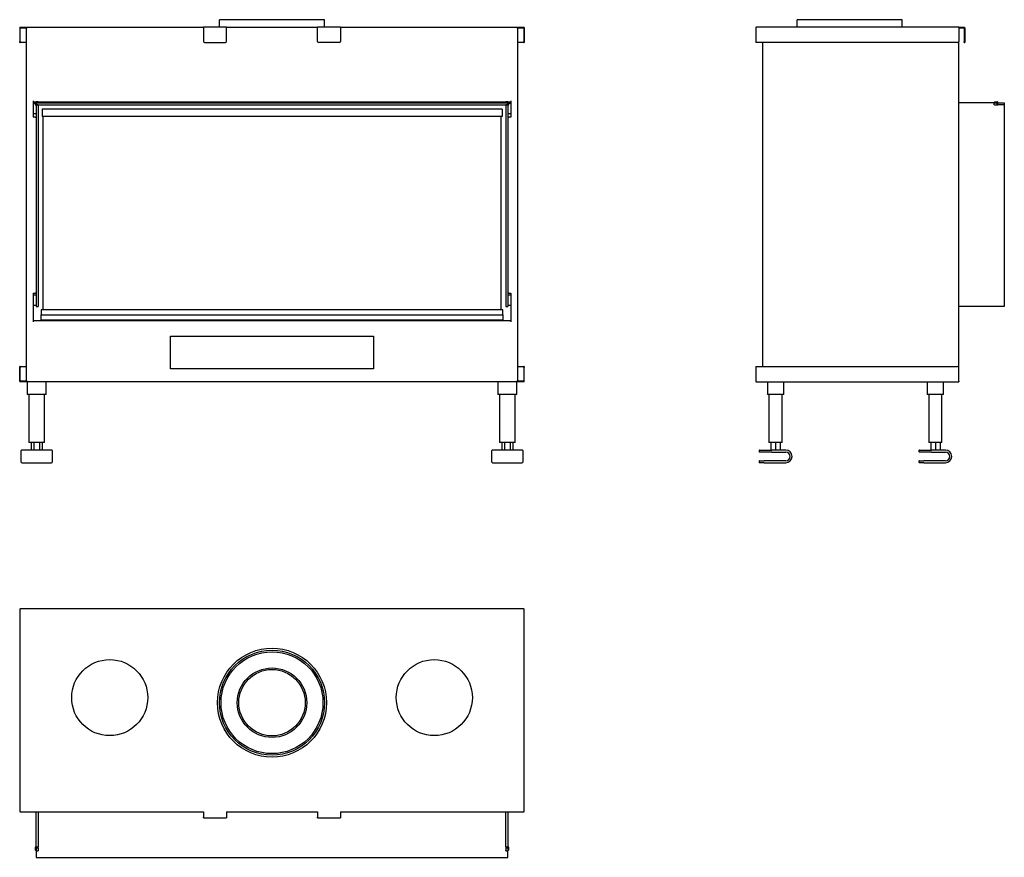
# Model space of a CAD drawing. Units: millimetres. Extents: x 1255 to 3197, y 1005 to 2657.
import ezdxf

# ---------------------------------------------------------------- set-up
doc = ezdxf.new("R2010")
doc.units = ezdxf.units.MM
doc.layers.add('Visible Edges(westland)', color=7, linetype='Continuous', lineweight=25)

msp = doc.modelspace()

# ---------------------------------------------------------------- linework, layer by layer
at = {"layer": 'Visible Edges(westland)'}
for p, q in [((1255.4, 2641.3), (1255.4, 2614.3)), ((1256.4, 2642.3), (1617.9, 2642.3)), ((1256.4, 2614.3), (1256.4, 2640.3)), ((1257.4, 2641.3), (1269.9, 2641.3)), ((1267.9, 2641.3), (1267.9, 1944.3)), ((1662.9, 2642.3), (1617.9, 2642.3)), ((1617.9, 2641.3), (1617.9, 2642.3)), ((1617.9, 2641.3), (1617.9, 2614.3)), ((1856.4, 2657.3), (1649.4, 2657.3)), ((1649.4, 2642.3), (1649.4, 2657.3)), ((1662.9, 2642.3), (1662.9, 2641.3)), ((1662.9, 2642.3), (1842.9, 2642.3)), ((1662.9, 2614.3), (1662.9, 2641.3)), ((1842.9, 2641.3), (1842.9, 2642.3)), ((1887.9, 2642.3), (1842.9, 2642.3)), ((1842.9, 2614.3), (1842.9, 2641.3)), ((1856.4, 2642.3), (1856.4, 2657.3)), ((1887.9, 2642.3), (1887.9, 2641.3)), ((1887.9, 2642.3), (2249.4, 2642.3)), ((1887.9, 2641.3), (1887.9, 2614.3)), ((2235.9, 2641.3), (2248.4, 2641.3)), ((2237.9, 1944.3), (2237.9, 2641.3)), ((2249.4, 2640.3), (2249.4, 2614.3)), ((2250.4, 2641.3), (2250.4, 2614.3)), ((2706.8, 2641.3), (2706.8, 2612.3)), ((3106.8, 2642.3), (2707.8, 2642.3)), ((2995.3, 2657.3), (2788.3, 2657.3)), ((2788.3, 2642.3), (2788.3, 2657.3)), ((2995.3, 2642.3), (2995.3, 2657.3)), ((3106.8, 2642.3), (3106.8, 2641.3)), ((3106.8, 2642.3), (3117.8, 2642.3)), ((3106.8, 2641.3), (3106.8, 2614.3)), ((3106.8, 2641.3), (3116.8, 2641.3)), ((3117.8, 2640.3), (3117.8, 2614.3)), ((3118.8, 2641.3), (3118.8, 2614.3)), ((1255.4, 2612.3), (1255.4, 2614.3)), ((1255.4, 2612.3), (1256.4, 2612.3)), ((1256.4, 2614.3), (1256.4, 2612.3)), ((1267.9, 2612.3), (1256.4, 2612.3)), ((1619.9, 2612.3), (1660.9, 2612.3)), ((1885.9, 2612.3), (1844.9, 2612.3)), ((2249.4, 2612.3), (2237.9, 2612.3)), ((2249.4, 2612.3), (2249.4, 2614.3)), ((2249.4, 2612.3), (2250.4, 2612.3)), ((2250.4, 2614.3), (2250.4, 2612.3)), ((2707.8, 2612.3), (2706.8, 2612.3)), ((3104.8, 2612.3), (2707.8, 2612.3)), ((2719.8, 2612.3), (2719.8, 1973.3)), ((3106.8, 1971.3), (3106.8, 2614.3)), ((3117.8, 2612.3), (3117.8, 2614.3)), ((3117.8, 2612.3), (3118.8, 2612.3)), ((3118.8, 2614.3), (3118.8, 2612.3)), ((1281.9, 2497.3), (1281.9, 2465.3)), ((1281.9, 2495.3), (1287.9, 2495.3)), ((1281.9, 2492.3), (1285.9, 2492.3)), ((1287.9, 2493.3), (1285.9, 2493.3)), ((1285.9, 2493.3), (1285.9, 2489.3)), ((1285.9, 2489.3), (1287.9, 2489.3)), ((1287.9, 2494.4), (1287.9, 2495.3)), ((1291.9, 2495.3), (1287.9, 2495.3)), ((1287.9, 2494.1), (1287.9, 2494.4)), ((1287.9, 2493.3), (1287.9, 2494.1)), ((1287.9, 2493.3), (2217.9, 2493.3)), ((1287.9, 2493.3), (1287.9, 2489.3)), ((1287.9, 2489.3), (1287.9, 2091.3)), ((1291.9, 2489.3), (1287.9, 2489.3)), ((1287.9, 2489.3), (2217.9, 2489.3)), ((1291.9, 2495.3), (2213.9, 2495.3)), ((1291.9, 2495.3), (1291.9, 2494.4)), ((1291.9, 2494.4), (1291.9, 2494.1)), ((1291.9, 2494.1), (1291.9, 2493.3)), ((1291.9, 2489.3), (1291.9, 2091.3)), ((2213.9, 2494.4), (2213.9, 2495.3)), ((2217.9, 2495.3), (2213.9, 2495.3)), ((2213.9, 2494.1), (2213.9, 2494.4)), ((2213.9, 2493.3), (2213.9, 2494.1)), ((2213.9, 2489.3), (2213.9, 2091.3)), ((2217.9, 2489.3), (2213.9, 2489.3)), ((2217.9, 2495.3), (2223.9, 2495.3)), ((2217.9, 2495.3), (2217.9, 2494.4)), ((2217.9, 2494.4), (2217.9, 2494.1)), ((2217.9, 2494.1), (2217.9, 2493.3)), ((2219.9, 2493.3), (2217.9, 2493.3)), ((2217.9, 2489.3), (2217.9, 2493.3)), ((2217.9, 2489.3), (2217.9, 2091.3)), ((2217.9, 2489.3), (2219.9, 2489.3)), ((2219.9, 2489.3), (2219.9, 2493.3)), ((2219.9, 2492.3), (2223.9, 2492.3)), ((2223.9, 2497.3), (2223.9, 2465.3)), ((3176.2, 2493.3), (3106.8, 2493.3)), ((3176.2, 2493.3), (3178.2, 2495.3)), ((3176.8, 2493.3), (3177.7, 2493.3)), ((3176.8, 2489.3), (3176.8, 2493.3)), ((3177.7, 2489.3), (3176.8, 2489.3)), ((3177.7, 2493.3), (3181.8, 2493.3)), ((3177.7, 2489.3), (3181.8, 2489.3)), ((3178.2, 2495.3), (3183.3, 2495.3)), ((3183.8, 2493.3), (3181.8, 2493.3)), ((3181.8, 2493.3), (3181.8, 2489.3)), ((3181.8, 2489.3), (3183.8, 2489.3)), ((3183.8, 2489.3), (3183.8, 2493.3)), ((3183.8, 2493.3), (3196.8, 2493.3)), ((3196.8, 2489.3), (3183.8, 2489.3)), ((3196.8, 2489.3), (3183.8, 2489.3)), ((3184.2, 2494.1), (3184.2, 2494.4)), ((3196.8, 2493.3), (3196.8, 2489.3)), ((3196.8, 2489.3), (3196.8, 2091.3)), ((1281.9, 2472.3), (1287.9, 2472.3)), ((1299.4, 2480.5), (1299.4, 2466.5)), ((2206.4, 2480.5), (1299.4, 2480.5)), ((2206.4, 2466.5), (1299.4, 2466.5)), ((1300.9, 2466.5), (1300.9, 2085.3)), ((2204.9, 2085.3), (2204.9, 2466.5)), ((2206.4, 2480.5), (2206.4, 2466.5)), ((2217.9, 2472.3), (2223.9, 2472.3)), ((1285.9, 2465.3), (1281.9, 2465.3)), ((1285.9, 2465.3), (1287.9, 2465.3)), ((2217.9, 2465.3), (2219.9, 2465.3)), ((2223.9, 2465.3), (2219.9, 2465.3)), ((1281.9, 2117.7), (1281.9, 2061.3)), ((1281.9, 2117.7), (1285.9, 2117.7)), ((1287.9, 2117.7), (1285.9, 2117.7)), ((2219.9, 2117.7), (2217.9, 2117.7)), ((2219.9, 2117.7), (2223.9, 2117.7)), ((2223.9, 2117.7), (2223.9, 2061.3)), ((1281.9, 2114.3), (1287.9, 2114.3)), ((2217.9, 2114.3), (2223.9, 2114.3)), ((1281.9, 2094.3), (1287.9, 2094.3)), ((1287.9, 2091.3), (1291.9, 2091.3)), ((1297.9, 2085.3), (1297.9, 2075.3)), ((2207.9, 2085.3), (1297.9, 2085.3)), ((2207.9, 2075.3), (2207.9, 2085.3)), ((2213.9, 2091.3), (2217.9, 2091.3)), ((2217.9, 2094.3), (2223.9, 2094.3)), ((3196.8, 2091.3), (3106.8, 2091.3)), ((2223.9, 2063.3), (1281.9, 2063.3)), ((1297.9, 2064.3), (1297.9, 2075.3)), ((1297.9, 2075.3), (2207.9, 2075.3)), ((2207.9, 2064.3), (1297.9, 2064.3)), ((1297.9, 2064.3), (1297.9, 2063.3)), ((2207.9, 2075.3), (2207.9, 2064.3)), ((2207.9, 2063.3), (2207.9, 2064.3)), ((1552.9, 1968.3), (1552.9, 2033.3)), ((1552.9, 2033.3), (1952.9, 2033.3)), ((1952.9, 2033.3), (1952.9, 1968.3)), ((1255.4, 1971.3), (1255.4, 1973.3)), ((1256.4, 1973.3), (1255.4, 1973.3)), ((1255.4, 1944.3), (1255.4, 1971.3)), ((1256.4, 1973.3), (1256.4, 1971.3)), ((1256.4, 1973.3), (1267.9, 1973.3)), ((1256.4, 1944.3), (1256.4, 1971.3)), ((1952.9, 1968.3), (1552.9, 1968.3)), ((2237.9, 1973.3), (2249.4, 1973.3)), ((2250.4, 1973.3), (2249.4, 1973.3)), ((2249.4, 1971.3), (2249.4, 1973.3)), ((2249.4, 1971.3), (2249.4, 1945.3)), ((2250.4, 1973.3), (2250.4, 1971.3)), ((2250.4, 1944.3), (2250.4, 1971.3)), ((2706.8, 1973.3), (2707.8, 1973.3)), ((2706.8, 1973.3), (2706.8, 1944.3)), ((2707.8, 1973.3), (3104.8, 1973.3)), ((3106.8, 1944.3), (3106.8, 1971.3)), ((1269.9, 1944.3), (1256.4, 1944.3)), ((2249.4, 1943.3), (1256.4, 1943.3)), ((1270.4, 1943.3), (1270.4, 1918.3)), ((1307.4, 1918.3), (1307.4, 1943.3)), ((2198.4, 1943.3), (2198.4, 1918.3)), ((2235.4, 1918.3), (2235.4, 1943.3)), ((2248.4, 1944.3), (2235.9, 1944.3)), ((2707.8, 1943.3), (3106.8, 1943.3)), ((2729.8, 1943.3), (2729.8, 1918.3)), ((2761.8, 1918.3), (2761.8, 1943.3)), ((3044.8, 1943.3), (3044.8, 1918.3)), ((3076.8, 1918.3), (3076.8, 1943.3)), ((3106.8, 1944.3), (3106.8, 1943.3)), ((1273.4, 1918.3), (1270.4, 1918.3)), ((1273.4, 1918.3), (1273.4, 1823.3)), ((1304.4, 1918.3), (1273.4, 1918.3)), ((1307.4, 1918.3), (1304.4, 1918.3)), ((1304.4, 1823.3), (1304.4, 1918.3)), ((2201.4, 1918.3), (2198.4, 1918.3)), ((2201.4, 1918.3), (2201.4, 1823.3)), ((2232.4, 1918.3), (2201.4, 1918.3)), ((2235.4, 1918.3), (2232.4, 1918.3)), ((2232.4, 1823.3), (2232.4, 1918.3)), ((2732.8, 1918.3), (2729.8, 1918.3)), ((2732.8, 1918.3), (2732.8, 1823.3)), ((2758.8, 1918.3), (2732.8, 1918.3)), ((2761.8, 1918.3), (2758.8, 1918.3)), ((2758.8, 1823.3), (2758.8, 1918.3)), ((3047.8, 1918.3), (3044.8, 1918.3)), ((3047.8, 1918.3), (3047.8, 1823.3)), ((3073.8, 1918.3), (3047.8, 1918.3)), ((3076.8, 1918.3), (3073.8, 1918.3)), ((3073.8, 1823.3), (3073.8, 1918.3)), ((1258.4, 1784.3), (1258.4, 1807.3)), ((1318.4, 1808.3), (1259.4, 1808.3)), ((1276.4, 1823.3), (1273.4, 1823.3)), ((1301.4, 1823.3), (1276.4, 1823.3)), ((1278.3, 1823.3), (1278.3, 1808.3)), ((1283.6, 1823.3), (1283.6, 1808.3)), ((1294.2, 1823.3), (1294.2, 1808.3)), ((1299.5, 1823.3), (1299.5, 1808.3)), ((1304.4, 1823.3), (1301.4, 1823.3)), ((1319.4, 1807.3), (1319.4, 1784.3)), ((2186.4, 1784.3), (2186.4, 1807.3)), ((2246.4, 1808.3), (2187.4, 1808.3)), ((2204.4, 1823.3), (2201.4, 1823.3)), ((2229.4, 1823.3), (2204.4, 1823.3)), ((2206.3, 1823.3), (2206.3, 1808.3)), ((2211.6, 1823.3), (2211.6, 1808.3)), ((2222.2, 1823.3), (2222.2, 1808.3)), ((2227.5, 1823.3), (2227.5, 1808.3)), ((2232.4, 1823.3), (2229.4, 1823.3)), ((2247.4, 1807.3), (2247.4, 1784.3)), ((2713.3, 1807.3), (2713.3, 1805.3)), ((2714.3, 1808.3), (2738.3, 1808.3)), ((2735.8, 1823.3), (2732.8, 1823.3)), ((2755.8, 1823.3), (2735.8, 1823.3)), ((2736.6, 1823.3), (2736.6, 1808.3)), ((2765.8, 1808.3), (2738.3, 1808.3)), ((2745.8, 1823.3), (2745.8, 1808.3)), ((2755, 1823.3), (2755, 1808.3)), ((2758.8, 1823.3), (2755.8, 1823.3)), ((3028.3, 1807.3), (3028.3, 1805.3)), ((3029.3, 1808.3), (3053.3, 1808.3)), ((3050.8, 1823.3), (3047.8, 1823.3)), ((3070.8, 1823.3), (3050.8, 1823.3)), ((3051.6, 1823.3), (3051.6, 1808.3)), ((3080.8, 1808.3), (3053.3, 1808.3)), ((3060.8, 1823.3), (3060.8, 1808.3)), ((3070, 1823.3), (3070, 1808.3)), ((3073.8, 1823.3), (3070.8, 1823.3)), ((2713.3, 1786.3), (2713.3, 1784.3)), ((2738.3, 1804.3), (2714.3, 1804.3)), ((2714.3, 1787.3), (2723.3, 1787.3)), ((2765.8, 1787.3), (2723.3, 1787.3)), ((2738.3, 1804.3), (2765.8, 1804.3)), ((3028.3, 1786.3), (3028.3, 1784.3)), ((3053.3, 1804.3), (3029.3, 1804.3)), ((3029.3, 1787.3), (3038.3, 1787.3)), ((3080.8, 1787.3), (3038.3, 1787.3)), ((3053.3, 1804.3), (3080.8, 1804.3)), ((1259.4, 1783.3), (1318.4, 1783.3)), ((2187.4, 1783.3), (2246.4, 1783.3)), ((2723.3, 1783.3), (2714.3, 1783.3)), ((2723.3, 1783.3), (2765.8, 1783.3)), ((3038.3, 1783.3), (3029.3, 1783.3)), ((3038.3, 1783.3), (3080.8, 1783.3)), ((2249.4, 1495.1), (1256.4, 1495.1)), ((1255.4, 1494.1), (1255.4, 1095.1)), ((2250.4, 1095.1), (2250.4, 1494.1)), ((1256.4, 1095.1), (1255.4, 1095.1)), ((1256.4, 1095.1), (1617.9, 1095.1)), ((1287.9, 1025.7), (1287.9, 1095.1)), ((1291.9, 1095.1), (1291.9, 1025.7)), ((1291.9, 1095.1), (1291.9, 1025.7)), ((1617.9, 1095.1), (1617.9, 1084.1)), ((1662.9, 1095.1), (1842.9, 1095.1)), ((1662.9, 1095.1), (1662.9, 1084.1)), ((1842.9, 1095.1), (1842.9, 1084.1)), ((1887.9, 1095.1), (2249.4, 1095.1)), ((1887.9, 1095.1), (1887.9, 1084.1)), ((2213.9, 1025.7), (2213.9, 1095.1)), ((2213.9, 1025.7), (2213.9, 1095.1)), ((2217.9, 1095.1), (2217.9, 1025.7)), ((2250.4, 1095.1), (2249.4, 1095.1)), ((1617.9, 1083.1), (1617.9, 1084.1)), ((1617.9, 1083.1), (1662.9, 1083.1)), ((1662.9, 1084.1), (1662.9, 1083.1)), ((1842.9, 1083.1), (1842.9, 1084.1)), ((1842.9, 1083.1), (1887.9, 1083.1)), ((1887.9, 1084.1), (1887.9, 1083.1)), ((1285.9, 1024.2), (1285.9, 1020.1)), ((1287.9, 1018.1), (1285.9, 1020.1)), ((1287.7, 1021.6), (1287.7, 1024.2)), ((1287.9, 1021.6), (1287.7, 1021.6)), ((1287.9, 1025.7), (1287.9, 1023.7)), ((1287.9, 1025.7), (1291.9, 1025.7)), ((1287.9, 1023.7), (1287.9, 1018.6)), ((1287.9, 1023.7), (1291.9, 1023.7)), ((1287.9, 1017.7), (1287.9, 1018.6)), ((1287.9, 1017.7), (1291.9, 1017.7)), ((1287.9, 1017.7), (1287.9, 1005.1)), ((1291.9, 1023.7), (1291.9, 1025.7)), ((1291.9, 1023.7), (1291.9, 1018.6)), ((1291.9, 1018.6), (1291.9, 1017.7)), ((2213.9, 1025.7), (2213.9, 1023.7)), ((2213.9, 1025.7), (2217.9, 1025.7)), ((2213.9, 1023.7), (2213.9, 1018.6)), ((2213.9, 1023.7), (2217.9, 1023.7)), ((2213.9, 1017.7), (2213.9, 1018.6)), ((2213.9, 1017.7), (2217.9, 1017.7)), ((2217.9, 1023.7), (2217.9, 1025.7)), ((2217.9, 1023.7), (2217.9, 1018.6)), ((2218.1, 1021.6), (2217.9, 1021.6)), ((2219.9, 1020.1), (2217.9, 1018.1)), ((2217.9, 1018.6), (2217.9, 1017.7)), ((2217.9, 1005.1), (2217.9, 1017.7)), ((2218.1, 1024.2), (2218.1, 1021.6)), ((2219.9, 1020.1), (2219.9, 1024.2)), ((1287.9, 1005.1), (2217.9, 1005.1))]:
    msp.add_line(p, q, dxfattribs=at)
for centre, radius in [((1752.9, 1310.1), 107.5), ((1752.9, 1310.1), 103.5), ((1752.9, 1310.1), 100.5), ((1432.9, 1320.1), 75), ((1752.9, 1310.1), 68.5), ((2072.9, 1320.1), 75), ((1752.9, 1310.1), 65.5)]:
    msp.add_circle(centre, radius, dxfattribs=at)
for centre, radius, start, end in [((1256.4, 2641.3), 1, 90, 180), ((1257.4, 2640.3), 1, 90, 180), ((2248.4, 2640.3), 1, 0, 90), ((2249.4, 2641.3), 1, 0, 90), ((2707.8, 2641.3), 1, 90, 180), ((3116.8, 2640.3), 1, 0, 90), ((3117.8, 2641.3), 1, 0, 90), ((1619.9, 2614.3), 2, 180, 270), ((1660.9, 2614.3), 2, 270, 0), ((1844.9, 2614.3), 2, 180, 270), ((1885.9, 2614.3), 2, 270, 0), ((3104.8, 2614.3), 2, 270, 0), ((3183.3, 2494.4), 0.85, 0, 90), ((3183.3, 2494.1), 0.85, 270, 0), ((3104.8, 1971.3), 2, 0, 90), ((1256.4, 1944.3), 1, 180, 270), ((2248.4, 1945.3), 1, 270, 0), ((2249.4, 1944.3), 1, 270, 0), ((2707.8, 1944.3), 1, 180, 270), ((1259.4, 1807.3), 1, 90, 180), ((1318.4, 1807.3), 1, 0, 90), ((2187.4, 1807.3), 1, 90, 180), ((2246.4, 1807.3), 1, 0, 90), ((2714.3, 1807.3), 1, 90, 180), ((2765.8, 1795.8), 12.5, 270, 90), ((3029.3, 1807.3), 1, 90, 180), ((3080.8, 1795.8), 12.5, 270, 90), ((2714.3, 1805.3), 1, 180, 270), ((2714.3, 1786.3), 1, 90, 180), ((2765.8, 1795.8), 8.5, 270, 90), ((3029.3, 1805.3), 1, 180, 270), ((3029.3, 1786.3), 1, 90, 180), ((3080.8, 1795.8), 8.5, 270, 90), ((1259.4, 1784.3), 1, 180, 270), ((1318.4, 1784.3), 1, 270, 0), ((2187.4, 1784.3), 1, 180, 270), ((2246.4, 1784.3), 1, 270, 0), ((2714.3, 1784.3), 1, 180, 270), ((3029.3, 1784.3), 1, 180, 270), ((1256.4, 1494.1), 1, 90, 180), ((2249.4, 1494.1), 1, 0, 90), ((1286.8, 1024.2), 0.9, 0, 180), ((2219, 1024.2), 0.9, 0, 180)]:
    msp.add_arc(centre, radius, start, end, dxfattribs=at)

doc.saveas('drawing.dxf')
